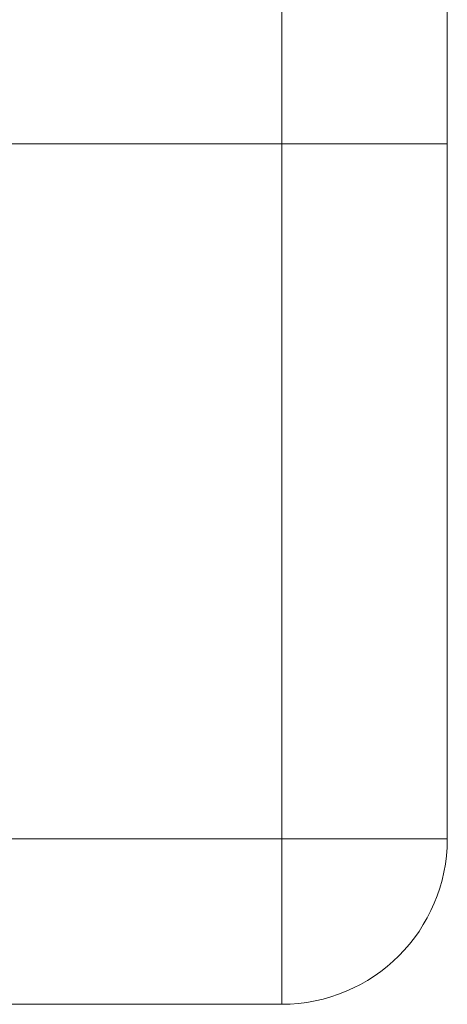
# Model space of a CAD drawing. Units: millimetres. Extents: x -826 to 9868, y -2000 to -175.
# Drawn here: x 761 to 787, y -1675 to -1616 of the extents above; entities that cross this region are included whole.
import ezdxf

# ---------------------------------------------------------------- set-up
doc = ezdxf.new("R2010")
doc.units = ezdxf.units.MM

msp = doc.modelspace()

# ---------------------------------------------------------------- linework, layer by layer
at = {"color": 7, "linetype": 'Continuous', "lineweight": 18}
for p, q in [((776.508, -1623.203), (776.508, -1595.203)), ((786.508, -1595.203), (786.508, -1623.203)), ((776.508, -1623.203), (755.908, -1623.203)), ((756.508, -1623.203), (776.508, -1623.203)), ((776.508, -1665.203), (776.508, -1623.203)), ((776.508, -1623.203), (786.508, -1623.203)), ((786.508, -1623.203), (786.508, -1665.203)), ((567.508, -1665.203), (776.508, -1665.203)), ((786.508, -1665.203), (776.508, -1665.203)), ((776.508, -1665.203), (776.508, -1675.203)), ((776.508, -1675.203), (567.508, -1675.203))]:
    msp.add_line(p, q, dxfattribs=at)
msp.add_arc((776.508, -1665.203), 10, 270, 0, dxfattribs=at)

doc.saveas('drawing.dxf')
